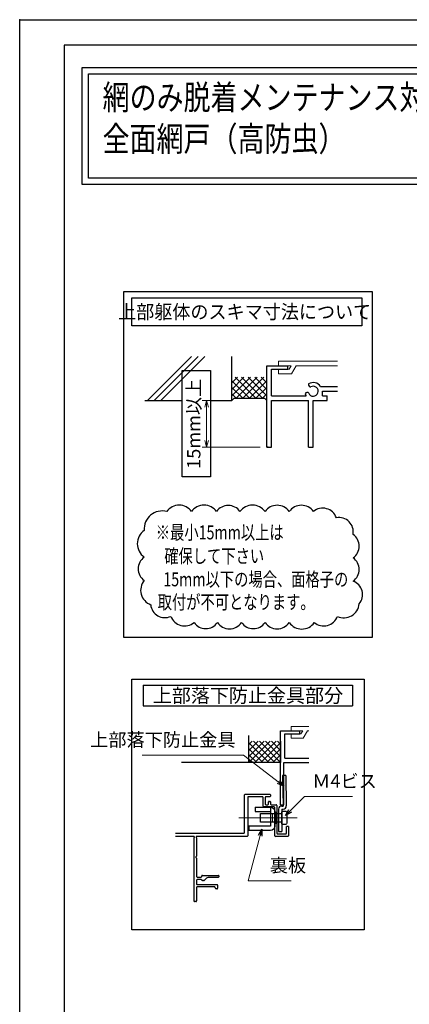
# Model space of a CAD drawing. Units: millimetres. Extents: x -1 to 1228, y 12 to 867.
# Drawn here: x -1 to 183, y 401 to 867 of the extents above; entities that cross this region are included whole.
import ezdxf
from ezdxf.enums import TextEntityAlignment as Align

# ---------------------------------------------------------------- set-up
doc = ezdxf.new("R2010")
doc.units = ezdxf.units.MM
doc.header["$LTSCALE"] = 3
doc.linetypes.add('ACAD_ISO02W100', pattern=[15, 12, -3])
doc.linetypes.add('ACAD_ISO04W100', pattern=[30, 24, -3, 0, -3])
doc.layers.get('0').update_dxf_attribs({"lineweight": 25})
doc.layers.get('Defpoints').update_dxf_attribs({"color": 151, "lineweight": 25})
for name, color, linetype, lineweight in [('003', 2, 'Continuous', 25), ('005', 3, 'Continuous', 25), ('006', 4, 'ACAD_ISO04W100', 20), ('007', 4, 'ACAD_ISO02W100', 20), ('010', 4, 'Continuous', 20)]:
    doc.layers.add(name, color=color, linetype=linetype, lineweight=lineweight)
doc.layers.add('_ZUWAKU', color=252, linetype='Continuous')
doc.styles.add('AT_VECTOR', font='romans.shx', dxfattribs={"bigfont": 'extfont.shx'})
doc.styles.add('DIM', font='romans.shx', dxfattribs={"width": 0.75, "bigfont": 'extfont.shx'})
doc.dimstyles.new('DIM', dxfattribs={"dimtxt": 3, "dimasz": 1.5, "dimexe": 1, "dimexo": 1.5, "dimgap": 1, "dimtad": 1, "dimdsep": 46, "dimtxsty": 'DIM', "dimblk": 'OPEN30', "dimcen": 0, "dimclrd": 4, "dimclre": 4, "dimclrt": 7, "dimadec": 0, "dimazin": 0, "dimtfac": 1, "dimtmove": 0, "dimatfit": 3, "dimldrblk": 'OPEN30', "dimfxl": 0, "dimlwd": 20, "dimlwe": 20, "dimarcsym": 0})

# ---------------------------------------------------------------- blocks, each defined once
blk = doc.blocks.new('_Open30')
at = {"color": 0, "linetype": 'ByBlock', "lineweight": -2}
for p, q in [((-1, 0.27), (0, 0)), ((0, 0), (-1, -0.27)), ((0, 0), (-1, 0))]:
    blk.add_line(p, q, dxfattribs=at)
blk = doc.blocks.new('*D53')
at = {"color": 4, "lineweight": 20, "ltscale": 0.2}
for p, q in [((96.25, 686.82), (85.32, 686.82)), ((87.42, 683.67), (87.42, 667.97)), ((112.75, 664.82), (85.32, 664.82))]:
    blk.add_line(p, q, dxfattribs=at)
at = {"layer": 'Defpoints', "color": 0, "ltscale": 0.2}
for p in [(99.4, 686.82), (87.42, 664.82), (115.9, 664.82)]:
    blk.add_point(p, dxfattribs=at)
at = {"color": 4, "lineweight": 20, "ltscale": 0.2, "xscale": 3.15, "yscale": 3.15, "zscale": 3.15}
for p, rotation in [((87.42, 686.82), 90), ((87.42, 664.82), 270)]:
    blk.add_blockref('_Open30', p, dxfattribs=dict(at, rotation=rotation))
at = {"color": 7, "ltscale": 0.2, "insert": (82.17, 675.82), "char_height": 6.3, "attachment_point": 5, "rotation": 90, "style": 'DIM'}
blk.add_mtext('15mm以上', dxfattribs=at)
blk = doc.blocks.new('sdFJHGJ')
at = {"layer": '005'}
for p, q in [((462.25, -132.66), (464.25, -132.66)), ((462.25, -142.96), (462.25, -132.66)), ((464.25, -142.96), (464.25, -132.66)), ((453.25, -135.66), (455.25, -135.66)), ((453.25, -135.66), (453.25, -142.96)), ((455.25, -135.66), (455.25, -142.96)), ((453.25, -142.96), (462.25, -142.96)), ((455.25, -144.96), (462.25, -144.96))]:
    blk.add_line(p, q, dxfattribs=at)
for centre, start, end in [((455.25, -142.96), 180, 270), ((462.25, -142.96), 270, 0)]:
    blk.add_arc(centre, 2, start, end, dxfattribs=at)
at = {"layer": '006'}
blk.add_line((458.25, -141.42), (458.25, -147.21), dxfattribs=at)
at = {"layer": '010'}
for p, q in [((456.25, -142.96), (456.25, -144.96)), ((456.25, -143.96), (460.25, -143.96)), ((460.25, -142.96), (460.25, -144.96))]:
    blk.add_line(p, q, dxfattribs=at)

msp = doc.modelspace()

# ---------------------------------------------------------------- linework, layer by layer
for p, q in [((59.538, 686.821, 0), (80.317, 707.6, 0)), ((62.64, 686.821, 0), (83.419, 707.6, 0)), ((65.742, 686.821, 0), (86.521, 707.6, 0)), ((99.403, 686.821, 0), (99.403, 707.6, 0)), ((115.903, 664.821, 0), (115.903, 703.321, 0)), ((115.903, 703.321, 0), (125.803, 703.321, 0)), ((118.103, 695.621, 0), (118.103, 701.671, 0)), ((118.103, 701.671, 0), (125.803, 701.671, 0)), ((125.803, 701.671, 0), (125.803, 703.321, 0)), ((99.403, 692.116, 0), (105.108, 697.821, 0)), ((99.403, 689.005, 0), (108.219, 697.821, 0)), ((99.403, 695.228, 0), (101.996, 697.821, 0)), ((107.653, 687.921, 0), (99.403, 696.171, 0)), ((110.764, 687.921, 0), (100.864, 697.821, 0)), ((101.43, 687.921, 0), (111.33, 697.821, 0)), ((113.875, 687.921, 0), (103.975, 697.821, 0)), ((104.541, 687.921, 0), (114.441, 697.821, 0)), ((115.903, 689.005, 0), (107.087, 697.821, 0)), ((107.653, 687.921, 0), (115.903, 696.171, 0)), ((115.903, 692.116, 0), (110.198, 697.821, 0)), ((115.903, 695.228, 0), (113.309, 697.821, 0)), ((118.103, 689.021, 0), (118.103, 697.821, 0)), ((104.541, 687.921, 0), (99.403, 693.06, 0)), ((101.43, 687.921, 0), (99.403, 689.949, 0)), ((110.764, 687.921, 0), (115.903, 693.06, 0)), ((113.875, 687.921, 0), (115.903, 689.949, 0)), ((141.324, 693.443, 0), (149.396, 693.443, 0)), ((142.303, 691.221, 0), (149.396, 691.221, 0)), ((142.303, 689.021, 0), (142.303, 691.221, 0)), ((58.153, 686.821, 0), (75.891, 686.821, 0)), ((89.348, 686.821, 0), (99.403, 686.821, 0)), ((100.503, 687.921, 0), (99.403, 686.821, 0)), ((100.503, 687.921, 0), (114.803, 687.921, 0)), ((114.803, 687.921, 0), (115.903, 686.821, 0)), ((118.103, 689.021, 0), (134.581, 689.021, 0)), ((118.103, 686.821, 0), (135.703, 686.821, 0)), ((118.103, 664.821, 0), (118.103, 686.821, 0)), ((135.703, 664.821, 0), (135.703, 686.821, 0)), ((137.903, 664.821, 0), (137.903, 686.821, 0)), ((137.903, 686.821, 0), (144.503, 686.821, 0)), ((142.303, 689.021, 0), (144.503, 689.021, 0)), ((144.503, 686.821, 0), (144.503, 689.021, 0)), ((115.903, 664.821, 0), (118.103, 664.821, 0)), ((135.703, 664.821, 0), (137.903, 664.821, 0)), ((107.462, 515.602, 0), (107.462, 528.29, 0)), ((122.462, 495.602, 0), (122.462, 530.602, 0)), ((122.462, 530.602, 0), (131.462, 530.602, 0)), ((124.462, 517.602, 0), (124.462, 529.102, 0)), ((124.462, 529.102, 0), (131.462, 529.102, 0)), ((131.462, 529.102, 0), (131.462, 530.602, 0)), ((107.462, 515.602, 0), (117.462, 525.602, 0)), ((107.462, 521.259, 0), (111.805, 525.602, 0)), ((107.462, 518.431, 0), (114.633, 525.602, 0)), ((107.462, 524.087, 0), (108.976, 525.602, 0)), ((116.805, 515.602, 0), (107.462, 524.945, 0)), ((113.976, 515.602, 0), (107.462, 522.117, 0)), ((119.633, 515.602, 0), (109.633, 525.602, 0)), ((110.29, 515.602, 0), (120.29, 525.602, 0)), ((122.462, 515.602, 0), (112.462, 525.602, 0)), ((113.119, 515.602, 0), (122.462, 524.945, 0)), ((122.462, 518.431, 0), (115.29, 525.602, 0)), ((115.947, 515.602, 0), (122.462, 522.117, 0)), ((122.462, 521.259, 0), (118.119, 525.602, 0)), ((122.462, 524.087, 0), (120.947, 525.602, 0)), ((122.462, 525.602, 0), (122.462, 515.602, 0)), ((111.148, 515.602, 0), (107.462, 519.288, 0)), ((118.775, 515.602, 0), (122.462, 519.288, 0)), ((124.462, 517.602, 0), (135.742, 517.602, 0)), ((122.462, 515.602, 0), (75.625, 515.602, 0)), ((108.32, 515.602, 0), (107.462, 516.46, 0)), ((121.604, 515.602, 0), (122.462, 516.46, 0)), ((123.962, 515.602, 0), (135.742, 515.602, 0)), ((123.962, 495.602, 0), (123.962, 515.602, 0)), ((122.462, 495.602, 0), (123.962, 495.602, 0)), ((126.162, 485.302, 0), (125.162, 485.302, 0))]:
    msp.add_line(p, q)
for points in [[(28.505, 844.371), (501.537, 844.371), (501.537, 789.026), (28.505, 789.026)], [(31.505, 841.371), (498.537, 841.371), (498.537, 792.026), (31.505, 792.026)]]:
    msp.add_lwpolyline(points, close=True)
for centre, radius, start, end in [((136.77, 694.378, 0), 1.1, 165.54757, 270.57293), ((137.903, 691.221, 0), 4.081, 33.00444, 122.57766), ((134.988, 689.516, 0), 1.1, 47.03091, 153.17801), ((137.903, 691.221, 0), 4.081, 197.26182, 212.66091), ((137.903, 691.221, 0), 2.343, 202.59921, 118.61046)]:
    msp.add_arc(centre, radius, start, end)
msp.add_point((-1, 867))
msp.add_point((-1, 867))
at = {"layer": '003'}
for p, q in [((57.488, 552.221, 0), (156.488, 552.221, 0)), ((57.488, 552.221, 0), (57.488, 542.321, 0)), ((156.488, 552.221, 0), (156.488, 542.321, 0)), ((57.488, 542.321, 0), (156.488, 542.321, 0)), ((105.362, 482.402, 0), (105.362, 500.302, 0)), ((105.662, 500.602, 0), (117.362, 500.602, 0)), ((106.862, 499.102, 0), (106.862, 480.902, 0)), ((113.862, 499.402, 0), (107.162, 499.402, 0)), ((114.162, 494.902, 0), (114.162, 499.102, 0)), ((115.162, 499.102, 0), (115.162, 495.902, 0)), ((117.362, 499.402, 0), (115.462, 499.402, 0)), ((117.662, 500.302, 0), (117.662, 499.702, 0)), ((119.362, 494.602, 0), (114.462, 494.602, 0)), ((115.462, 495.602, 0), (116.362, 495.602, 0)), ((116.662, 495.902, 0), (116.662, 496.902, 0)), ((116.962, 497.202, 0), (117.362, 497.202, 0)), ((117.662, 496.902, 0), (117.662, 495.902, 0)), ((117.962, 495.602, 0), (120.362, 495.602, 0)), ((119.662, 480.902, 0), (119.662, 494.302, 0)), ((120.662, 495.302, 0), (120.662, 482.102, 0)), ((125.162, 482.102, 0), (125.162, 485.302, 0)), ((126.162, 485.302, 0), (126.162, 480.902, 0)), ((72.655, 482.102, 0), (105.062, 482.102, 0)), ((81.462, 480.602, 0), (72.655, 480.602, 0)), ((81.462, 479.988, 0), (81.462, 450.102, 0)), ((81.538, 480.188, 0), (81.611, 480.269, 0)), ((82.513, 480.269, 0), (82.585, 480.188, 0)), ((106.562, 480.602, 0), (82.662, 480.602, 0)), ((82.662, 479.988, 0), (82.662, 471.322, 0)), ((125.862, 480.602, 0), (119.962, 480.602, 0)), ((120.962, 481.802, 0), (124.862, 481.802, 0)), ((82.662, 470.283, 0), (82.662, 461.702, 0)), ((82.962, 461.402, 0), (84.862, 461.402, 0)), ((85.162, 461.702, 0), (85.162, 461.902, 0)), ((85.462, 462.202, 0), (92.862, 462.202, 0)), ((92.862, 461.202, 0), (88.49, 461.202, 0)), ((93.162, 461.902, 0), (93.162, 461.502, 0)), ((82.662, 459.902, 0), (82.662, 458.102, 0)), ((82.662, 456.502, 0), (82.662, 450.102, 0)), ((84.87, 460.202, 0), (82.962, 460.202, 0)), ((82.962, 457.802, 0), (92.362, 457.802, 0)), ((91.162, 456.802, 0), (82.962, 456.802, 0)), ((86.037, 459.702, 0), (85.462, 459.702, 0)), ((87.075, 460.616, 0), (86.249, 459.79, 0)), ((91.462, 456.302, 0), (91.462, 456.502, 0)), ((92.662, 457.502, 0), (92.662, 456.102, 0)), ((92.362, 455.802, 0), (91.962, 455.802, 0)), ((82.362, 449.802, 0), (81.762, 449.802, 0))]:
    msp.add_line(p, q, dxfattribs=at)
at = {"layer": '003', "elevation": 0}
for points in [[(48.204, 738.363), (165.772, 738.363), (165.772, 574.742), (48.204, 574.742)], [(52.054, 735.395), (160.822, 735.395), (160.822, 722.195), (52.054, 722.195)], [(51.998, 554.942), (161.978, 554.942), (161.978, 436.397), (51.998, 436.397)], [(112.962, 491.402), (122.962, 491.402), (122.962, 487.402), (112.962, 487.402)]]:
    msp.add_lwpolyline(points, close=True, dxfattribs=at)
for points in [[(57.921, 625.384, 0.5205671), (57.921, 612.774, 0.5205671), (57.921, 601.692, 0.5205671), (60.989, 590.245, 0.5205671), (70.54, 584.73, 0.5205671), (81.491, 581.796, 0.5205671), (92.52, 581.796, 0.5205671), (103.989, 581.796, 0.5205671), (115.076, 581.796, 0.5205671), (126.545, 581.796, 0.5205671), (138.396, 581.796, 0.5205671), (149.333, 584.726, 0.5205671), (159.608, 590.659, 0.5205671), (156.741, 601.36, 0.5205671), (156.741, 612.392, 0.5205671), (156.741, 623.474, 0.5205671), (148.812, 631.402, 0.5205671), (137.997, 634.3, 0.5205671), (126.545, 634.3, 0.5205671), (115.076, 634.3, 0.5205671), (103.224, 634.3, 0.5205671), (92.137, 634.3, 0.5205671), (80.286, 634.3, 0.5205671), (68.626, 634.3, 0.5205671)], [(125.462, 491.602), (125.462, 487.202, -0.4142136), (124.462, 486.202), (123.462, 486.202, -0.4142136), (122.962, 486.702), (122.962, 492.102, -0.4142136), (123.462, 492.602), (124.462, 492.602, -0.4142136)]]:
    msp.add_lwpolyline(points, format="xyb", close=True, dxfattribs=at)
at = {"layer": '003'}
for centre, radius, start, end in [((105.662, 500.302, 0), 0.3, 90, 180), ((107.162, 499.102, 0), 0.3, 90, 180), ((113.862, 499.102, 0), 0.3, 0, 90), ((115.462, 499.102, 0), 0.3, 90, 180), ((117.362, 500.302, 0), 0.3, 360, 90), ((117.362, 499.702, 0), 0.3, 270, 360), ((114.462, 494.902, 0), 0.3, 180, 270), ((115.462, 495.902, 0), 0.3, 180, 270), ((116.362, 495.902, 0), 0.3, 270, 0), ((116.962, 496.902, 0), 0.3, 90, 180), ((117.362, 496.902, 0), 0.3, 360, 90), ((117.962, 495.902, 0), 0.3, 180, 270), ((119.362, 494.302, 0), 0.3, 0, 90), ((120.362, 495.302, 0), 0.3, 0, 90), ((81.462, 480.402, 0), 0.2, 318.18969, 90), ((81.762, 479.988, 0), 0.3, 138.18969, 180), ((82.662, 480.402, 0), 0.2, 90, 221.81031), ((82.362, 479.988, 0), 0.3, 0, 41.81031), ((105.062, 482.402, 0), 0.3, 270, 0), ((106.562, 480.902, 0), 0.3, 270, 0), ((119.962, 480.902, 0), 0.3, 180, 270), ((120.962, 482.102, 0), 0.3, 180, 270), ((124.862, 482.102, 0), 0.3, 270, 360), ((125.862, 480.902, 0), 0.3, 270, 360), ((82.662, 470.802, 0), 0.3, 120, 240), ((82.362, 471.322, 0), 0.3, 300, 360), ((82.362, 470.283, 0), 0.3, 0, 60), ((82.962, 461.702, 0), 0.3, 180, 270), ((84.862, 461.702, 0), 0.3, 270, 360), ((85.462, 461.902, 0), 0.3, 90, 180), ((88.49, 459.202, 0), 2, 90, 135), ((92.862, 461.902, 0), 0.3, 360, 90), ((92.862, 461.502, 0), 0.3, 270, 0), ((82.962, 459.902, 0), 0.3, 90, 180), ((82.962, 458.102, 0), 0.3, 180, 270), ((82.962, 456.502, 0), 0.3, 90, 180), ((84.87, 459.902, 0), 0.3, 9.59407, 90), ((85.462, 460.002, 0), 0.3, 189.59407, 270), ((86.037, 460.002, 0), 0.3, 270, 315), ((91.162, 456.502, 0), 0.3, 0, 90), ((92.362, 457.502, 0), 0.3, 0, 90), ((91.962, 456.302, 0), 0.5, 180, 270), ((92.362, 456.102, 0), 0.3, 270, 360), ((81.762, 450.102, 0), 0.3, 180, 270), ((82.362, 450.102, 0), 0.3, 270, 0)]:
    msp.add_arc(centre, radius, start, end, dxfattribs=at)
msp.add_point((116.453, 664.821, 0), dxfattribs=at)
at = {"layer": '005'}
for p, q in [((124.882, 509.498, 0), (123.383, 509.479, 0)), ((123.383, 509.472, 0), (123.635, 495.002, 0)), ((124.882, 509.498, 0), (125.135, 495.028, 0)), ((122.962, 495.002, 0), (123.635, 495.002, 0)), ((121.462, 493.502, 0), (121.462, 483.002, 0)), ((122.962, 493.502, 0), (122.962, 483.002, 0)), ((122.962, 493.502, 0), (123.635, 493.502, 0)), ((121.462, 483.002, 0), (122.962, 483.002, 0))]:
    msp.add_line(p, q, dxfattribs=at)
for centre, start, end in [((122.962, 493.502, 0), 90, 180), ((123.635, 495.002, 0), 270, 1)]:
    msp.add_arc(centre, 1.5, start, end, dxfattribs=at)
at = {"layer": '006'}
msp.add_line((130.284, 489.402, 0), (102.668, 489.402, 0), dxfattribs=at)
at = {"layer": '007'}
for p, q in [((121.403, 705.521, 0), (149.396, 705.521, 0)), ((121.403, 703.321, 0), (121.403, 705.521, 0)), ((121.403, 699.471, 0), (121.403, 701.671, 0)), ((121.403, 699.471, 0), (127.629, 699.471, 0)), ((125.803, 703.321, 0), (127.442, 703.321, 0)), ((125.803, 701.671, 0), (126.485, 701.671, 0)), ((126.485, 701.671, 0), (127.442, 703.321, 0)), ((127.629, 699.471, 0), (129.851, 703.321, 0)), ((129.851, 703.321, 0), (149.396, 703.321, 0)), ((127.462, 532.602, 0), (135.742, 532.602, 0)), ((127.462, 530.602, 0), (127.462, 532.602, 0)), ((127.462, 527.102, 0), (127.462, 529.102, 0)), ((127.462, 527.102, 0), (133.122, 527.102, 0)), ((131.462, 530.602, 0), (132.952, 530.602, 0)), ((131.462, 529.102, 0), (132.082, 529.102, 0)), ((132.082, 529.102, 0), (132.952, 530.602, 0)), ((133.122, 527.102, 0), (135.142, 530.602, 0)), ((135.142, 530.602, 0), (135.742, 530.602, 0))]:
    msp.add_line(p, q, dxfattribs=at)
at = {"layer": '010'}
msp.add_line((120.162, 492.152, 0), (120.162, 486.652, 0), dxfattribs=at)
at = {"layer": '010', "elevation": 0}
msp.add_lwpolyline([(119.662, 492.152), (120.662, 492.152), (120.662, 486.652), (119.662, 486.652)], close=True, dxfattribs=at)
at = {"layer": '_ZUWAKU', "color": 7, "linetype": 'Continuous'}
for p, q in [((1190, 855), (20, 855)), ((20, 855), (20, 15))]:
    msp.add_line(p, q, dxfattribs=at)
at = {"layer": 'Defpoints', "ltscale": 0.5}
msp.add_lwpolyline([(-1, 867), (1228.4, 867), (1228.4, 12), (-1, 12)], close=True, dxfattribs=at)
at = {"layer": 'Defpoints', "elevation": 0}
msp.add_lwpolyline([(75.891, 700.98), (89.348, 700.98), (89.348, 650.756), (75.891, 650.756)], close=True, dxfattribs=at)

# ---------------------------------------------------------------- block references
at = {"layer": '003', "xscale": -1, "rotation": 90}
msp.add_blockref('sdFJHGJ', (-25.294, 947.653, 0), dxfattribs=at)

# ---------------------------------------------------------------- texts
at = {"style": 'AT_VECTOR', "width": 0.8}
for s, p in [('網のみ脱着メンテナンス対応', (38.214, 820.781)), ('全面網戸（高防虫）', (38.214, 801.155))]:
    msp.add_text(s, height=11.7, dxfattribs=at).set_placement(p, align=Align.BOTTOM_LEFT)
at = {"style": 'AT_VECTOR'}
for s, width, p in [('上部躯体のスキマ寸法について', 0.95, (105.433, 728.79, 0)), ('※最小15mm以上は', 0.75, (93.647, 624.44, 0)), ('確保して下さい', 0.75, (91.039, 613.256, 0)), ('15mm以下の場合、面格子の', 0.75, (110.717, 602.239, 0)), ('取付が不可となります。', 0.75, (101.42, 591.478, 0))]:
    msp.add_text(s, height=6.6, dxfattribs=dict(at, width=width)).set_placement(p, align=Align.MIDDLE_CENTER)
msp.add_text('上部落下防止金具部分', height=6.6, dxfattribs=at).set_placement((106.988, 547.271, 0), align=Align.MIDDLE_CENTER)
at = {"color": 7, "ltscale": 0.2, "char_height": 6.3, "style": 'DIM'}
for s, insert, attachment_point in [('上部落下防止金具', (101.101, 521.226, 0), 9), ('Ｍ4ビス', (137.39, 501.657, 0), 7), ('裏板', (117.314, 461.782, 0), 7)]:
    msp.add_mtext(s, dxfattribs=dict(at, insert=insert, attachment_point=attachment_point))

# ---------------------------------------------------------------- dimensions: what is measured, and where the dimension line sits
at = {"ltscale": 0.2}
dim = msp.add_linear_dim(base=(87.421, 664.821, 0), p1=(99.403, 686.821, 0), p2=(115.903, 664.821, 0), angle=90, text='15mm以上', dimstyle='DIM', override={"dimscale": 2.1, "dimadec": 2, "dimazin": 2, "dimtfill": 1}, dxfattribs=at)
dim.commit()
dim.dimension.update_dxf_attribs({"geometry": '*D53', "text_midpoint": (87.421, 675.821, 0), "dimtype": 160})

# ---------------------------------------------------------------- leaders
at = {"ltscale": 0.2, "annotation_type": 0, "has_hookline": 1}
for points, hookline_direction, text_width in [([(123.962, 504.445, 0), (104.86, 519.126, 0), (103.201, 519.126, 0)], 1, 44.1), ([(124.726, 490.502, 0), (133.781, 499.557, 0), (135.29, 499.557, 0)], 0, 18.99), ([(113.59, 484.061, 0), (107.057, 459.682, 0), (115.214, 459.682, 0)], 0, 10.08)]:
    msp.add_leader(points, dimstyle='DIM', override={"dimscale": 2.1, "dimgap": 1, "dimtad": 1, "dimadec": 2, "dimazin": 2, "dimtfill": 1}, dxfattribs=dict(at, hookline_direction=hookline_direction, text_width=text_width))

doc.saveas('drawing.dxf')
